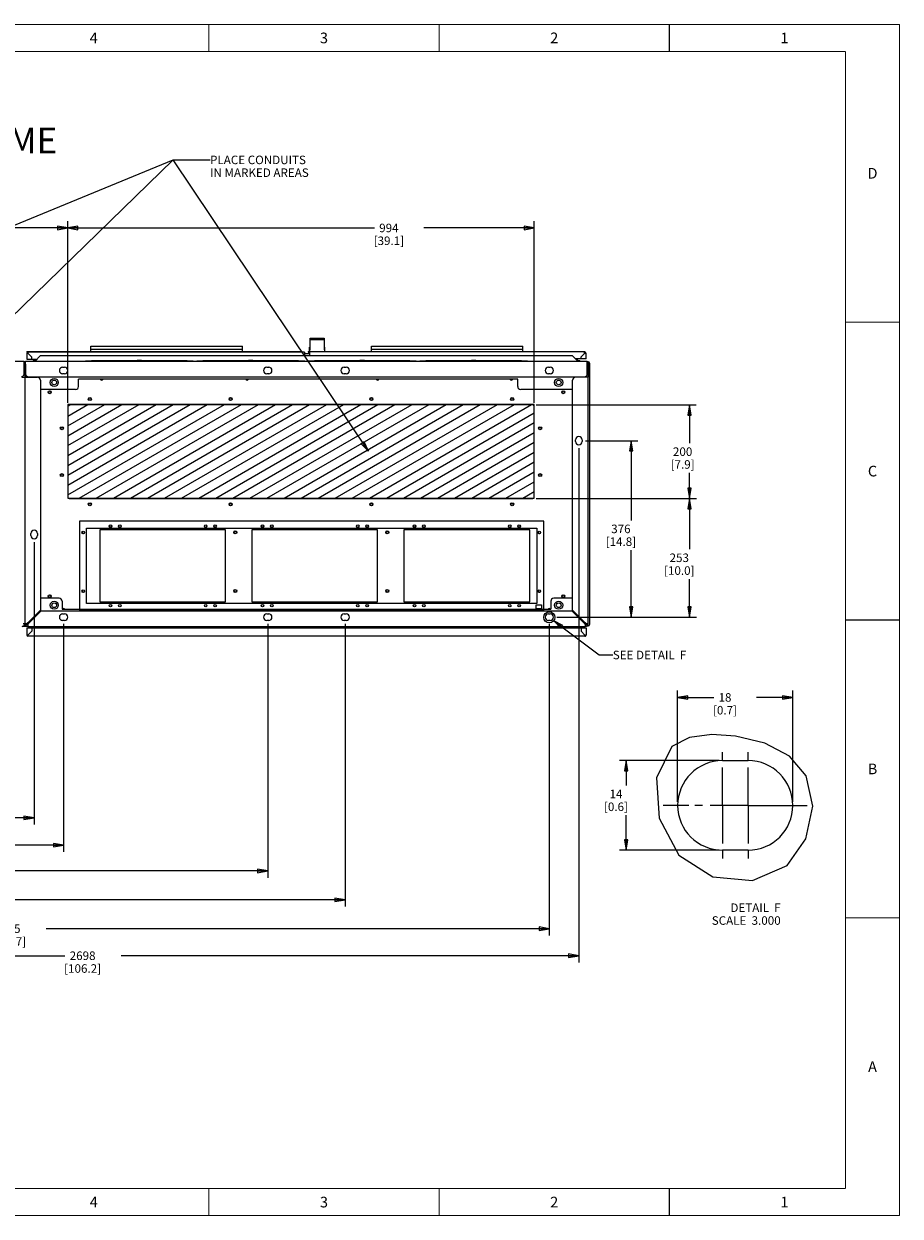
# Paper-space layout '177R0214_1_13' of a CAD drawing. Units: millimetres. Extents: x 0 to 864, y 0 to 559.
# Drawn here: x 453 to 864, y 0 to 559 of the extents above; entities that cross this region are included whole.
import ezdxf

# ---------------------------------------------------------------- set-up
doc = ezdxf.new("R2010")
doc.units = ezdxf.units.MM
doc.header["$LTSCALE"] = 47.498
doc.linetypes.add('CENTER', pattern=[0.6, 0.375, -0.075, 0.075, -0.075])
doc.layers.get('0').update_dxf_attribs({"linetype": 'CONTINUOUS'})
for name, color, linetype in [('0004___ALL_AXES_PRT', 7, 'CONTINUOUS'), ('0008___ALL___COSMETIC_PRT', 7, 'CONTINUOUS'), ('002___PRT_ALL_AXES', 7, 'CONTINUOUS'), ('02___PRT_ALL_AXES', 7, 'CONTINUOUS'), ('AXIS', 7, 'CONTINUOUS'), ('NOTES', 7, 'CONTINUOUS'), ('ROUNDS', 7, 'CONTINUOUS')]:
    doc.layers.add(name, color=color, linetype=linetype)
doc.styles.get("Standard").update_dxf_attribs({"font": 'txt', "width": 0.8})
doc.dimstyles.new('DIMSTYLE_22', dxfattribs={"dimtxt": 4, "dimasz": 4.8, "dimexe": 0.18, "dimexo": 0.0625, "dimgap": 0.09, "dimtad": 0, "dimtih": 1, "dimtoh": 1, "dimdec": 0, "dimlfac": 4.545455, "dimzin": 0, "dimdsep": 46, "dimtxsty": 'STANDARD', "dimblk": 'CLOSED', "dimblk1": 'CLOSED', "dimblk2": 'CLOSED', "dimcen": 0.09, "dimadec": 0, "dimazin": 0, "dimtp": 0.1, "dimtm": 0.1, "dimtfac": 1, "dimtdec": 0, "dimtofl": 0, "dimtmove": 0, "dimatfit": 3, "dimldrblk": 'CLOSED', "dimfxl": 1, "dimtolj": 1, "dimtzin": 0, "dimarcsym": 0})
doc.dimstyles.new('DIMSTYLE_23', dxfattribs={"dimtxt": 4, "dimasz": 4.8, "dimexe": 0.18, "dimexo": 0.0625, "dimgap": 0.09, "dimtad": 0, "dimtih": 1, "dimtoh": 1, "dimdec": 0, "dimlfac": 4.545455, "dimzin": 0, "dimdsep": 46, "dimtxsty": 'STANDARD', "dimblk": 'CLOSED', "dimblk1": 'CLOSED', "dimblk2": 'CLOSED', "dimcen": 0.09, "dimadec": 0, "dimazin": 0, "dimtp": 0.4, "dimtm": 0.4, "dimtfac": 1, "dimtdec": 0, "dimtofl": 0, "dimtmove": 0, "dimatfit": 3, "dimldrblk": 'CLOSED', "dimfxl": 1, "dimtolj": 1, "dimtzin": 0, "dimarcsym": 0})
doc.dimstyles.new('DIMSTYLE_5', dxfattribs={"dimtxt": 4, "dimasz": 4.8, "dimexe": 0.18, "dimexo": 0.0625, "dimgap": 0.09, "dimtad": 0, "dimtih": 1, "dimtoh": 1, "dimdec": 0, "dimlfac": 0.333333, "dimzin": 0, "dimdsep": 46, "dimtxsty": 'STANDARD', "dimblk": 'CLOSED', "dimblk1": 'CLOSED', "dimblk2": 'CLOSED', "dimcen": 0.09, "dimadec": 0, "dimazin": 0, "dimtp": 0.1, "dimtm": 0.1, "dimtfac": 1, "dimtdec": 0, "dimtofl": 0, "dimtmove": 0, "dimatfit": 3, "dimldrblk": 'CLOSED', "dimfxl": 1, "dimtolj": 1, "dimtzin": 0, "dimarcsym": 0})
doc.dimstyles.get("Standard").update_dxf_attribs({"dimtxt": 4, "dimasz": 4.8, "dimexe": 0.18, "dimexo": 0.0625, "dimgap": 0.09, "dimtad": 0, "dimtih": 1, "dimtoh": 1, "dimdec": 1, "dimzin": 0, "dimdsep": 46, "dimtxsty": 'STANDARD', "dimblk": 'CLOSED', "dimblk1": 'CLOSED', "dimblk2": 'CLOSED', "dimcen": 0.09, "dimadec": 0, "dimazin": 0, "dimtol": 1, "dimtp": 0.1, "dimtm": 0.1, "dimtfac": 1, "dimtdec": 1, "dimtofl": 0, "dimtmove": 0, "dimatfit": 3, "dimldrblk": 'CLOSED', "dimfxl": 1, "dimtolj": 1, "dimtzin": 0, "dimarcsym": 0})

# ---------------------------------------------------------------- blocks, each defined once
blk = doc.blocks.new('_CLOSED')
at = {"color": 0, "linetype": 'BYBLOCK'}
for p, q in [((0, 0), (-1, 0.17)), ((-1, 0.17), (-1, -0.17)), ((-1, -0.17), (0, 0)), ((-1, 0), (0, 0))]:
    blk.add_line(p, q, dxfattribs=at)
blk = doc.blocks.new('*D190')
at = {"color": 2, "linetype": 'CONTINUOUS'}
for p, q in [((457.85, 315.94), (457.85, 183.44)), ((119.65, 277.62), (119.65, 183.44)), ((119.65, 186.64), (311.9, 186.64)), ((457.85, 186.64), (335.1, 186.64))]:
    blk.add_line(p, q, dxfattribs=at)
at = {"color": 2, "linetype": 'CONTINUOUS', "xscale": 4.8, "yscale": 4.8, "zscale": 4.8, "rotation": 180}
blk.add_blockref('_CLOSED', (119.65, 186.64), dxfattribs=at)
at = {"color": 2, "linetype": 'CONTINUOUS', "xscale": 4.8, "yscale": 4.8, "zscale": 4.8}
blk.add_blockref('_CLOSED', (457.85, 186.64), dxfattribs=at)
at = {"color": 2, "linetype": 'CONTINUOUS', "insert": (320.3, 188.64), "char_height": 4, "width": 19.2, "attachment_point": 2, "line_spacing_factor": 0.9}
blk.add_mtext('1537\\P[60.5]', dxfattribs=at)
blk = doc.blocks.new('*D191')
at = {"color": 2, "linetype": 'CONTINUOUS'}
for p, q in [((119.65, 277.62), (119.65, 170.58)), ((471.65, 277.62), (471.65, 170.58)), ((119.65, 173.78), (348.19, 173.78)), ((471.65, 173.78), (371.39, 173.78))]:
    blk.add_line(p, q, dxfattribs=at)
at = {"color": 2, "linetype": 'CONTINUOUS', "xscale": 4.8, "yscale": 4.8, "zscale": 4.8, "rotation": 180}
blk.add_blockref('_CLOSED', (119.65, 173.78), dxfattribs=at)
at = {"color": 2, "linetype": 'CONTINUOUS', "xscale": 4.8, "yscale": 4.8, "zscale": 4.8}
blk.add_blockref('_CLOSED', (471.65, 173.78), dxfattribs=at)
at = {"color": 2, "linetype": 'CONTINUOUS', "insert": (356.59, 175.78), "char_height": 4, "width": 19.2, "attachment_point": 2, "line_spacing_factor": 0.9}
blk.add_mtext('1600\\P[63.0]', dxfattribs=at)
blk = doc.blocks.new('*D192')
at = {"color": 2, "linetype": 'CONTINUOUS'}
for p, q in [((119.65, 277.62), (119.65, 158.47)), ((567.37, 277.62), (567.37, 158.47)), ((119.65, 161.67), (375.99, 161.67)), ((567.37, 161.67), (399.19, 161.67))]:
    blk.add_line(p, q, dxfattribs=at)
at = {"color": 2, "linetype": 'CONTINUOUS', "xscale": 4.8, "yscale": 4.8, "zscale": 4.8, "rotation": 180}
blk.add_blockref('_CLOSED', (119.65, 161.67), dxfattribs=at)
at = {"color": 2, "linetype": 'CONTINUOUS', "xscale": 4.8, "yscale": 4.8, "zscale": 4.8}
blk.add_blockref('_CLOSED', (567.37, 161.67), dxfattribs=at)
at = {"color": 2, "linetype": 'CONTINUOUS', "insert": (384.39, 163.67), "char_height": 4, "width": 19.2, "attachment_point": 2, "line_spacing_factor": 0.9}
blk.add_mtext('2035\\P[80.1]', dxfattribs=at)
blk = doc.blocks.new('*D193')
at = {"color": 2, "linetype": 'CONTINUOUS'}
for p, q in [((119.65, 277.62), (119.65, 144.96)), ((603.65, 277.62), (603.65, 144.96)), ((119.65, 148.16), (404.3, 148.16)), ((603.65, 148.16), (427.5, 148.16))]:
    blk.add_line(p, q, dxfattribs=at)
at = {"color": 2, "linetype": 'CONTINUOUS', "xscale": 4.8, "yscale": 4.8, "zscale": 4.8, "rotation": 180}
blk.add_blockref('_CLOSED', (119.65, 148.16), dxfattribs=at)
at = {"color": 2, "linetype": 'CONTINUOUS', "xscale": 4.8, "yscale": 4.8, "zscale": 4.8}
blk.add_blockref('_CLOSED', (603.65, 148.16), dxfattribs=at)
at = {"color": 2, "linetype": 'CONTINUOUS', "insert": (412.7, 150.16), "char_height": 4, "width": 19.2, "attachment_point": 2, "line_spacing_factor": 0.9}
blk.add_mtext('2200\\P[86.6]', dxfattribs=at)
blk = doc.blocks.new('*D194')
at = {"color": 2, "linetype": 'CONTINUOUS'}
for p, q in [((119.65, 277.62), (119.65, 131.39)), ((699.37, 277.62), (699.37, 131.39)), ((119.65, 134.59), (437, 134.59)), ((699.37, 134.59), (463.4, 134.59))]:
    blk.add_line(p, q, dxfattribs=at)
at = {"color": 2, "linetype": 'CONTINUOUS', "xscale": 4.8, "yscale": 4.8, "zscale": 4.8, "rotation": 180}
blk.add_blockref('_CLOSED', (119.65, 134.59), dxfattribs=at)
at = {"color": 2, "linetype": 'CONTINUOUS', "xscale": 4.8, "yscale": 4.8, "zscale": 4.8}
blk.add_blockref('_CLOSED', (699.37, 134.59), dxfattribs=at)
at = {"color": 2, "linetype": 'CONTINUOUS', "insert": (445.4, 136.59), "char_height": 4, "width": 22.4, "attachment_point": 2, "line_spacing_factor": 0.9}
blk.add_mtext('2635\\P[103.7]', dxfattribs=at)
blk = doc.blocks.new('*D195')
at = {"color": 2, "linetype": 'CONTINUOUS'}
for p, q in [((713.18, 359.94), (713.18, 118.72)), ((119.65, 277.62), (119.65, 118.72)), ((119.65, 121.92), (472.16, 121.92)), ((713.18, 121.92), (498.56, 121.92))]:
    blk.add_line(p, q, dxfattribs=at)
at = {"color": 2, "linetype": 'CONTINUOUS', "xscale": 4.8, "yscale": 4.8, "zscale": 4.8, "rotation": 180}
blk.add_blockref('_CLOSED', (119.65, 121.92), dxfattribs=at)
at = {"color": 2, "linetype": 'CONTINUOUS', "xscale": 4.8, "yscale": 4.8, "zscale": 4.8}
blk.add_blockref('_CLOSED', (713.18, 121.92), dxfattribs=at)
at = {"color": 2, "linetype": 'CONTINUOUS', "insert": (480.56, 123.92), "char_height": 4, "width": 22.4, "attachment_point": 2, "line_spacing_factor": 0.9}
blk.add_mtext('2698\\P[106.2]', dxfattribs=at)
blk = doc.blocks.new('*D196')
at = {"color": 2, "linetype": 'CONTINUOUS'}
for p, q in [((716.32, 363.52), (740.93, 363.52)), ((737.73, 363.52), (737.73, 326.14)), ((737.73, 280.76), (737.73, 312.14)), ((702.95, 280.76), (740.93, 280.76))]:
    blk.add_line(p, q, dxfattribs=at)
at = {"color": 2, "linetype": 'CONTINUOUS', "xscale": 4.8, "yscale": 4.8, "zscale": 4.8}
for p, rotation in [((737.73, 363.52), 90), ((737.73, 280.76), 270)]:
    blk.add_blockref('_CLOSED', p, dxfattribs=dict(at, rotation=rotation))
at = {"color": 2, "linetype": 'CONTINUOUS', "insert": (732.93, 324.14), "char_height": 4, "width": 19.2, "attachment_point": 2, "line_spacing_factor": 0.9}
blk.add_mtext('376\\P[14.8]', dxfattribs=at)
blk = doc.blocks.new('*D197')
at = {"color": 2, "linetype": 'CONTINUOUS'}
for p, q in [((693.22, 336.42), (768.3, 336.42)), ((765.1, 336.42), (765.1, 312.59)), ((765.1, 280.76), (765.1, 298.59)), ((702.95, 280.76), (768.3, 280.76))]:
    blk.add_line(p, q, dxfattribs=at)
at = {"color": 2, "linetype": 'CONTINUOUS', "xscale": 4.8, "yscale": 4.8, "zscale": 4.8}
for p, rotation in [((765.1, 336.42), 90), ((765.1, 280.76), 270)]:
    blk.add_blockref('_CLOSED', p, dxfattribs=dict(at, rotation=rotation))
at = {"color": 2, "linetype": 'CONTINUOUS', "insert": (760.3, 310.59), "char_height": 4, "width": 19.2, "attachment_point": 2, "line_spacing_factor": 0.9}
blk.add_mtext('253\\P[10.0]', dxfattribs=at)
blk = doc.blocks.new('*D203')
at = {"color": 2, "linetype": 'CONTINUOUS'}
for p, q in [((119.65, 399.53), (119.65, 466.5)), ((473.58, 382), (473.58, 466.5)), ((119.65, 463.3), (262.39, 463.3)), ((473.58, 463.3), (285.59, 463.3))]:
    blk.add_line(p, q, dxfattribs=at)
at = {"color": 2, "linetype": 'CONTINUOUS', "xscale": 4.8, "yscale": 4.8, "zscale": 4.8, "rotation": 180}
blk.add_blockref('_CLOSED', (119.65, 463.3), dxfattribs=at)
at = {"color": 2, "linetype": 'CONTINUOUS', "xscale": 4.8, "yscale": 4.8, "zscale": 4.8}
blk.add_blockref('_CLOSED', (473.58, 463.3), dxfattribs=at)
at = {"color": 2, "linetype": 'CONTINUOUS', "insert": (270.79, 465.3), "char_height": 4, "width": 19.2, "attachment_point": 2, "line_spacing_factor": 0.9}
blk.add_mtext('1609\\P[63.3]', dxfattribs=at)
blk = doc.blocks.new('*D206')
at = {"color": 2, "linetype": 'CONTINUOUS'}
for p, q in [((759.54, 194.03), (759.54, 246.28)), ((813.54, 194.03), (813.54, 246.28)), ((759.54, 243.08), (776.54, 243.08)), ((813.54, 243.08), (796.54, 243.08))]:
    blk.add_line(p, q, dxfattribs=at)
at = {"color": 2, "linetype": 'CONTINUOUS', "xscale": 4.8, "yscale": 4.8, "zscale": 4.8, "rotation": 180}
blk.add_blockref('_CLOSED', (759.54, 243.08), dxfattribs=at)
at = {"color": 2, "linetype": 'CONTINUOUS', "xscale": 4.8, "yscale": 4.8, "zscale": 4.8}
blk.add_blockref('_CLOSED', (813.54, 243.08), dxfattribs=at)
at = {"color": 2, "linetype": 'CONTINUOUS', "insert": (781.74, 245.08), "char_height": 4, "width": 16, "attachment_point": 2, "line_spacing_factor": 0.9}
blk.add_mtext('18\\P[0.7]', dxfattribs=at)
blk = doc.blocks.new('*D207')
at = {"color": 2, "linetype": 'CONTINUOUS'}
for p, q in [((778.94, 213.43), (732.22, 213.43)), ((735.42, 213.43), (735.42, 201.79)), ((735.42, 171.43), (735.42, 187.79)), ((778.94, 171.43), (732.22, 171.43))]:
    blk.add_line(p, q, dxfattribs=at)
at = {"color": 2, "linetype": 'CONTINUOUS', "xscale": 4.8, "yscale": 4.8, "zscale": 4.8}
for p, rotation in [((735.42, 213.43), 90), ((735.42, 171.43), 270)]:
    blk.add_blockref('_CLOSED', p, dxfattribs=dict(at, rotation=rotation))
at = {"color": 2, "linetype": 'CONTINUOUS', "insert": (730.62, 199.79), "char_height": 4, "width": 16, "attachment_point": 2, "line_spacing_factor": 0.9}
blk.add_mtext('14\\P[0.6]', dxfattribs=at)
blk = doc.blocks.new('*D212')
at = {"color": 2, "linetype": 'CONTINUOUS'}
for p, q in [((473.58, 381.2), (473.58, 466.5)), ((692.32, 381.2), (692.32, 466.5)), ((473.58, 463.3), (617.35, 463.3)), ((692.32, 463.3), (640.55, 463.3))]:
    blk.add_line(p, q, dxfattribs=at)
at = {"color": 2, "linetype": 'CONTINUOUS', "xscale": 4.8, "yscale": 4.8, "zscale": 4.8, "rotation": 180}
blk.add_blockref('_CLOSED', (473.58, 463.3), dxfattribs=at)
at = {"color": 2, "linetype": 'CONTINUOUS', "xscale": 4.8, "yscale": 4.8, "zscale": 4.8}
blk.add_blockref('_CLOSED', (692.32, 463.3), dxfattribs=at)
at = {"color": 2, "linetype": 'CONTINUOUS', "insert": (624.15, 465.3), "char_height": 4, "width": 19.2, "attachment_point": 2, "line_spacing_factor": 0.9}
blk.add_mtext('994\\P[39.1]', dxfattribs=at)
blk = doc.blocks.new('*D214')
at = {"color": 2, "linetype": 'CONTINUOUS'}
for p, q in [((693.22, 380.31), (768.27, 380.31)), ((765.07, 380.31), (765.07, 362.36)), ((765.07, 336.42), (765.07, 348.36)), ((693.22, 336.42), (768.27, 336.42))]:
    blk.add_line(p, q, dxfattribs=at)
at = {"color": 2, "linetype": 'CONTINUOUS', "xscale": 4.8, "yscale": 4.8, "zscale": 4.8}
for p, rotation in [((765.07, 380.31), 90), ((765.07, 336.42), 270)]:
    blk.add_blockref('_CLOSED', p, dxfattribs=dict(at, rotation=rotation))
at = {"color": 2, "linetype": 'CONTINUOUS', "insert": (761.87, 360.36), "char_height": 4, "width": 16, "attachment_point": 2, "line_spacing_factor": 0.9}
blk.add_mtext('200\\P[7.9]', dxfattribs=at)

psp = doc.layouts.new('177R0214_1_13')

# ---------------------------------------------------------------- hatches: boundary and pattern name
at = {"linetype": 'CONTINUOUS'}
h = psp.add_hatch(dxfattribs=at)
h.set_pattern_fill('XSEC0006', color=2, scale=4, angle=30, style=0, pattern_type=0)
h.set_pattern_definition([(30, (0, 0), (-2, 3.464102), [])])
h.paths.add_polyline_path([(124.28, 336.32), (254.74, 336.32), (254.74, 380.21), (124.28, 380.21)])
h.paths.add_polyline_path([(300.28, 336.59), (430.74, 336.59), (430.74, 380.48), (300.28, 380.48)])
h.paths.add_polyline_path([(473.58, 336.59), (692.32, 336.59), (692.32, 380.48), (473.58, 380.48)])

# ---------------------------------------------------------------- linework, layer by layer
at = {"color": 7, "linetype": 'CONTINUOUS'}
for p, q in [((587.29, 411.65), (593.77, 411.65)), ((454.36, 405.29), (454.36, 405.07)), ((454.36, 405.29), (583.5, 405.29)), ((454.36, 405.07), (455.02, 405.07)), ((454.58, 404.73), (454.68, 404.66)), ((454.68, 404.66), (454.87, 404.52)), ((583.5, 405.29), (583.5, 405.07)), ((586.35, 405.37), (587.01, 405.37)), ((586.35, 405.37), (586.35, 405.15)), ((586.35, 405.15), (587.01, 405.15)), ((587.01, 407.46), (587.05, 407.46)), ((587.01, 405.15), (587.01, 407.46)), ((594.01, 407.46), (594.05, 407.46)), ((594.05, 405.15), (594.05, 407.46)), ((594.05, 405.37), (715.49, 405.37)), ((715.49, 405.37), (715.49, 405.15)), ((716.24, 404.92), (716.03, 404.64)), ((453.18, 400.72), (453.84, 400.72)), ((453.18, 400.39), (453.84, 400.39)), ((458.46, 401.52), (457.67, 400.72)), ((458.69, 401.29), (458.46, 401.52)), ((458.52, 401.77), (458.52, 401.65)), ((529.52, 401.05), (484.75, 401.05)), ((484.75, 400.72), (484.75, 401.05)), ((529.52, 400.72), (529.52, 401.05)), ((581.77, 401.05), (537, 401.05)), ((537, 400.72), (537, 401.05)), ((581.77, 400.72), (581.77, 401.05)), ((634.02, 401.05), (589.25, 401.05)), ((589.25, 400.72), (589.25, 401.05)), ((634.02, 400.72), (634.02, 401.05)), ((686.27, 401.05), (641.5, 401.05)), ((641.5, 400.72), (641.5, 401.05)), ((686.27, 400.72), (686.27, 401.05)), ((712.25, 401.37), (712.48, 401.6)), ((712.43, 401.85), (712.43, 401.73)), ((713.35, 400.72), (712.48, 401.6)), ((717.51, 400.39), (717.18, 400.39)), ((684.55, 392.44), (478.66, 392.44)), ((473.58, 380.48), (473.58, 336.59)), ((692.32, 380.48), (473.58, 380.48)), ((692.32, 336.59), (692.32, 380.48)), ((473.58, 379.6), (473.58, 337.12)), ((691.62, 380.31), (474.28, 380.31)), ((692.32, 337.12), (692.32, 379.6)), ((473.58, 336.59), (692.32, 336.59)), ((474.28, 336.42), (691.62, 336.42)), ((547.62, 321.77), (488.68, 321.77)), ((488.68, 321.77), (488.68, 287.97)), ((547.62, 287.97), (547.62, 321.77)), ((618.89, 321.77), (559.95, 321.77)), ((559.95, 321.77), (559.95, 287.97)), ((618.89, 287.97), (618.89, 321.77)), ((690.17, 321.77), (631.22, 321.77)), ((631.22, 321.77), (631.22, 287.97)), ((690.17, 287.97), (690.17, 321.77)), ((488.68, 287.97), (547.62, 287.97)), ((559.95, 287.97), (618.89, 287.97)), ((631.22, 287.97), (690.17, 287.97)), ((470.97, 284.46), (700.05, 284.46)), ((454.83, 276.42), (452.19, 276.42)), ((454.37, 277.74), (454.6, 277.74)), ((454.83, 277.74), (454.83, 278.06)), ((454.83, 277.28), (454.83, 277.73)), ((716.19, 277.74), (716.19, 278.06)), ((716.19, 277.28), (716.19, 277.73)), ((716.65, 277.74), (716.42, 277.74)), ((454.68, 271.93), (454.78, 272.07)), ((454.78, 272.07), (454.84, 272.14)), ((716.34, 271.93), (716.19, 272.14)), ((765.14, 224.36), (756.81, 220.02)), ((775.49, 225.72), (765.14, 224.36)), ((786.71, 224.87), (775.49, 225.72)), ((800.34, 221.57), (786.71, 224.87)), ((756.81, 220.02), (749.56, 205.44)), ((811.92, 215.55), (800.34, 221.57)), ((819.84, 206.29), (811.92, 215.55)), ((749.56, 205.44), (750.82, 186.39)), ((822.86, 192.03), (819.84, 206.29)), ((819.71, 176.76), (822.86, 192.03)), ((750.82, 186.39), (760.04, 169.11)), ((810.95, 164.27), (819.71, 176.76)), ((760.04, 169.11), (776.04, 158.88)), ((794.64, 157.13), (810.95, 164.27)), ((776.04, 158.88), (794.64, 157.13))]:
    psp.add_line(p, q, dxfattribs=at)
at = {"color": 3, "linetype": 'CONTINUOUS'}
for p, q in [((454.36, 404.41), (454.36, 401.77)), ((455.02, 404.41), (454.48, 404.41)), ((584.6, 405.07), (455.02, 405.07)), ((455.02, 404.41), (456.71, 402.72)), ((456.71, 401.77), (456.71, 402.72)), ((460.87, 403.46), (458.13, 400.72)), ((460.86, 403.46), (710.16, 403.46)), ((584.6, 405.07), (584.6, 403.46)), ((587.01, 404.24), (584.6, 404.24)), ((584.71, 404.56), (584.78, 404.24)), ((715.93, 405.15), (587.01, 405.15)), ((587.01, 405.15), (587.01, 403.46)), ((710.15, 403.46), (712.89, 400.72)), ((715.93, 404.49), (714.24, 402.8)), ((714.24, 401.85), (714.24, 402.8)), ((715.93, 404.49), (715.93, 405.03)), ((716.59, 401.85), (716.59, 404.49)), ((453.18, 400.72), (277.84, 400.72)), ((453.18, 399.36), (453.18, 400.72)), ((453.51, 400.39), (453.51, 400.06)), ((453.84, 399.36), (453.84, 400.72)), ((717.18, 400.72), (453.84, 400.72)), ((454.36, 401.77), (459.18, 401.77)), ((457.94, 401), (457.64, 401)), ((471.21, 397.93), (472.09, 397.93)), ((566.93, 397.93), (567.81, 397.93)), ((603.21, 397.93), (604.09, 397.93)), ((698.93, 397.93), (699.81, 397.93)), ((716.59, 401.85), (711.77, 401.85)), ((713.39, 401), (713.08, 401)), ((717.18, 399.36), (717.18, 400.72)), ((717.62, 400.45), (717.18, 400.45)), ((717.51, 400.39), (717.51, 400.06)), ((717.51, 399.79), (717.62, 399.9)), ((718.17, 399.9), (718.17, 277.25)), ((452.19, 393.24), (454.83, 393.24)), ((453.51, 393.24), (453.51, 277.74)), ((472.09, 394.85), (471.21, 394.85)), ((567.81, 394.85), (566.93, 394.85)), ((604.09, 394.85), (603.21, 394.85)), ((699.81, 394.85), (698.93, 394.85)), ((717.51, 393.24), (716.19, 393.24)), ((717.51, 277.74), (717.51, 393.24)), ((696.87, 325.74), (479.1, 325.74)), ((479.1, 325.74), (479.1, 283.85)), ((696.87, 283.85), (696.87, 325.74)), ((482.4, 322.44), (693.57, 322.44)), ((482.4, 287.15), (482.4, 322.44)), ((693.57, 322.44), (693.57, 287.15)), ((693.57, 287.15), (482.4, 287.15)), ((460.77, 284), (454.83, 278.06)), ((455.14, 277.74), (461.08, 283.68)), ((461.08, 283.68), (709.94, 283.68)), ((479.1, 283.85), (696.87, 283.85)), ((709.94, 283.68), (715.88, 277.74)), ((716.19, 278.06), (710.25, 284)), ((452.65, 277.74), (454.37, 277.74)), ((454.39, 275.7), (716.63, 275.7)), ((454.39, 275.7), (454.39, 272.29)), ((454.83, 277.28), (454.83, 276.42)), ((454.83, 276.42), (716.19, 276.42)), ((454.94, 272.29), (456.75, 274.09)), ((456.75, 275.7), (456.75, 274.09)), ((458.33, 276.15), (457.64, 276.15)), ((458.73, 275.75), (458.06, 276.42)), ((458.86, 275.7), (458.13, 276.42)), ((712.17, 275.7), (712.89, 276.42)), ((712.37, 275.83), (712.97, 276.42)), ((713.39, 276.15), (712.69, 276.15)), ((714.28, 275.7), (714.28, 274.09)), ((714.28, 274.09), (716.08, 272.29)), ((716.19, 277.28), (716.19, 276.42)), ((716.63, 275.7), (716.63, 272.29)), ((716.65, 277.74), (717.51, 277.74)), ((716.96, 276.7), (717.62, 276.7)), ((717.62, 277.25), (717.45, 277.42)), ((454.94, 272.29), (454.94, 271.84)), ((716.08, 271.74), (454.94, 271.74)), ((716.08, 272.29), (716.08, 271.84))]:
    psp.add_line(p, q, dxfattribs=at)
at = {"color": 7, "linetype": 'CONTINUOUS', "const_width": 0.5}
for points in [[(0, 558.8), (863.6, 558.8)], [(539.75, 558.8), (539.75, 546.1)], [(647.7, 558.8), (647.7, 546.1)], [(755.65, 558.8), (755.65, 546.1)], [(863.6, 0), (863.6, 558.8)], [(838.2, 546.1), (25.4, 546.1)], [(838.2, 12.7), (838.2, 546.1)], [(863.6, 419.1), (838.2, 419.1)], [(863.6, 279.4), (838.2, 279.4)], [(863.6, 139.7), (838.2, 139.7)], [(25.4, 12.7), (838.2, 12.7)], [(539.75, 0), (539.75, 12.7)], [(647.7, 0), (647.7, 12.7)], [(755.65, 0), (755.65, 12.7)], [(0, 0), (863.6, 0)]]:
    psp.add_lwpolyline(points, dxfattribs=at)
at = {"color": 7, "linetype": 'CONTINUOUS'}
for centre, radius in [((467.26, 390.82), 1.1), ((703.76, 390.82), 1.1), ((467.26, 286.32), 1.1), ((493.63, 286.14), 0.55), ((542.66, 286.14), 0.55), ((564.9, 286.14), 0.55), ((613.94, 286.14), 0.55), ((636.18, 286.14), 0.55), ((685.21, 286.14), 0.55), ((703.76, 286.32), 1.1)]:
    psp.add_circle(centre, radius, dxfattribs=at)
at = {"color": 2, "linetype": 'CONTINUOUS'}
psp.add_circle((699.34, 280.65), 2.6, dxfattribs=at)
at = {"color": 7, "linetype": 'CONTINUOUS'}
for centre, radius, start, end in [((661.59, 405.15), 74.58, 174.9993, 180), ((519.47, 405.15), 74.58, 0, 5.0007), ((587.01, 404.49), 0.22, 90, 180), ((715.93, 404.6), 0.11, 269.9998, 18.0002), ((458.33, 401.65), 0.188, 315, 360), ((712.61, 401.73), 0.188, 180, 225), ((474.28, 379.6), 0.704, 90, 180), ((691.62, 379.6), 0.704, 0, 90), ((474.28, 337.12), 0.704, 180, 270), ((691.62, 337.12), 0.704, 270, 360), ((493.63, 323.54), 0.55, 132.8555, 360), ((498.03, 323.54), 0.605, 180, 351.6108), ((538.26, 323.54), 0.605, 184.5199, 355.4801), ((542.66, 323.54), 0.55, 154.5774, 25.4226), ((564.9, 323.54), 0.55, 132.8555, 360), ((569.3, 323.54), 0.605, 180, 351.6108), ((609.54, 323.54), 0.605, 184.5199, 355.4801), ((613.94, 323.54), 0.55, 154.5774, 25.4226), ((636.18, 323.54), 0.55, 132.8555, 360), ((640.58, 323.54), 0.605, 180, 351.6108), ((680.81, 323.54), 0.605, 184.5199, 355.4801), ((685.21, 323.54), 0.55, 154.5774, 25.4226), ((454.83, 277.74), 0.66, 184.8005, 270), ((460.59, 273.48), 7.35, 143.5691, 144.567), ((464.81, 270.37), 12.59, 142.9824, 143.5711), ((450.57, 283.51), 7.35, 305.433, 306.4309), ((447.46, 287.72), 12.59, 306.4289, 307.0176), ((723.57, 287.72), 12.59, 232.9824, 233.5711), ((720.45, 283.51), 7.35, 233.5691, 234.567), ((716.19, 277.74), 0.66, 270, 355.1995), ((706.22, 270.37), 12.59, 36.4289, 37.0176), ((710.43, 273.48), 7.35, 35.433, 36.4309)]:
    psp.add_arc(centre, radius, start, end, dxfattribs=at)
at = {"color": 3, "linetype": 'CONTINUOUS'}
for centre, radius, start, end in [((455.02, 404.41), 0.66, 90, 180), ((584.07, 404.41), 0.66, 12.5, 36.3526), ((587.01, 404.49), 0.66, 90, 180), ((715.93, 404.49), 0.66, 0, 90), ((715.93, 404.82), 0.33, 270.0051, 17.9946), ((457.64, 400.45), 0.55, 90, 149.3995), ((471.21, 396.39), 1.54, 90, 270), ((472.09, 396.39), 1.54, 270, 90), ((566.93, 396.39), 1.54, 90, 270), ((567.81, 396.39), 1.54, 270, 90), ((603.21, 396.39), 1.54, 90, 270), ((604.09, 396.39), 1.54, 270, 90), ((698.93, 396.39), 1.54, 90, 270), ((699.81, 396.39), 1.54, 270, 90), ((713.39, 400.45), 0.55, 30.6005, 90), ((714.72, 403.17), 1.33, 263.5688, 268.3939), ((717.62, 399.9), 0.55, 0, 90), ((452.19, 277.74), 1.32, 270, 360), ((454.83, 277.74), 1.32, 180, 270), ((460.02, 269.7), 9.83, 124.4313, 125.1158), ((461.55, 267.49), 12.52, 124.1447, 124.4431), ((465.06, 262.29), 18.79, 123.5473, 124.1154), ((486.22, 230.38), 57.08, 123.3603, 123.5491), ((446.79, 282.94), 9.83, 324.8842, 325.5687), ((444.57, 284.46), 12.52, 325.5569, 325.8553), ((439.38, 287.97), 18.79, 325.8846, 326.4527), ((407.47, 309.13), 57.08, 326.4509, 326.6397), ((457.64, 276.7), 0.55, 210.6005, 270), ((458.5, 275.52), 0.33, 33.6247, 45), ((712.6, 275.59), 0.33, 135, 161.5441), ((713.39, 276.7), 0.55, 270, 329.3995), ((763.55, 309.13), 57.08, 213.3603, 213.5491), ((731.64, 287.97), 18.79, 213.5473, 214.1154), ((726.45, 284.46), 12.52, 214.1447, 214.4431), ((724.23, 282.94), 9.83, 214.4313, 215.1158), ((684.8, 230.38), 57.08, 56.4509, 56.6397), ((716.19, 277.74), 1.32, 270, 360), ((705.97, 262.29), 18.79, 55.8846, 56.4527), ((709.47, 267.49), 12.52, 55.5569, 55.8553), ((711, 269.7), 9.83, 54.8842, 55.5687), ((717.62, 277.25), 0.55, 270, 360), ((454.94, 272.29), 0.55, 180, 270), ((454.94, 272.02), 0.268, 136.4254, 144.6832), ((716.08, 272.29), 0.55, 270, 360), ((716.08, 272.02), 0.266, 81.5313, 89.9411), ((716.08, 272.01), 0.281, 65.1321, 81.5534)]:
    psp.add_arc(centre, radius, start, end, dxfattribs=at)
at = {"color": 7, "linetype": 'CONTINUOUS'}
psp.add_ellipse((590.53, 411.49), major_axis=(8.8, 0), ratio=0.060602, start_param=-1.954025, end_param=-1.187567, dxfattribs=at)
psp.add_ellipse((590.53, 411.33), major_axis=(1.88, 0), ratio=0.05472, dxfattribs=at)
at = {"color": 3, "linetype": 'CONTINUOUS'}
for points in [[(454.48, 404.41), (454.48, 404.52), (454.52, 404.64), (454.58, 404.73)], [(455.02, 404.41), (455.02, 404.48), (454.99, 404.54), (454.96, 404.6)], [(715.93, 405.03), (716.04, 405.03), (716.15, 404.99), (716.24, 404.92)], [(454.67, 272.07), (454.66, 272.02), (454.67, 271.97), (454.68, 271.93)], [(454.72, 272.17), (454.69, 272.14), (454.68, 272.1), (454.67, 272.07)], [(454.94, 272.29), (454.87, 272.29), (454.79, 272.26), (454.74, 272.2)], [(454.94, 271.84), (454.88, 271.84), (454.81, 271.85), (454.76, 271.88)], [(716.08, 271.84), (716.14, 271.84), (716.21, 271.85), (716.26, 271.88)], [(716.28, 272.2), (716.26, 272.23), (716.23, 272.25), (716.2, 272.26)], [(716.34, 271.93), (716.37, 272.02), (716.35, 272.13), (716.28, 272.2)]]:
    psp.add_open_spline(points, degree=3, dxfattribs=at)
for points, knots in [([(454.96, 404.6), (454.92, 404.66), (454.8, 404.75), (454.65, 404.75), (454.58, 404.73)], [0, 0, 0, 0, 0.526757, 1, 1, 1, 1]), ([(454.76, 271.88), (454.75, 271.89), (454.73, 271.91), (454.72, 271.93), (454.71, 271.94)], [0, 0, 0, 0, 0.476448, 1, 1, 1, 1]), ([(716.26, 271.88), (716.27, 271.89), (716.29, 271.91), (716.3, 271.93), (716.31, 271.94)], [0, 0, 0, 0, 0.476448, 1, 1, 1, 1])]:
    psp.add_open_spline(points, degree=3, knots=knots, dxfattribs=at)
at = {"color": 7, "linetype": 'CONTINUOUS'}
for points in [[(454.84, 404.41), (454.84, 404.44), (454.84, 404.47), (454.85, 404.49)], [(715.93, 404.67), (715.97, 404.67), (716, 404.66), (716.03, 404.64)], [(454.94, 272.29), (454.89, 272.29), (454.82, 272.24), (454.83, 272.2)]]:
    psp.add_open_spline(points, degree=3, dxfattribs=at)
for points, knots in [([(454.85, 404.49), (454.86, 404.49), (454.86, 404.5), (454.87, 404.5), (454.88, 404.51)], [0, 0, 0, 0, 0.476447, 1, 1, 1, 1]), ([(454.92, 404.52), (454.91, 404.52), (454.89, 404.52), (454.88, 404.52), (454.87, 404.52)], [0, 0, 0, 0, 0.509929, 1, 1, 1, 1]), ([(455.02, 404.41), (455, 404.41), (454.95, 404.42), (454.91, 404.48), (454.91, 404.51)], [0, 0, 0, 0, 0.274515, 1, 1, 1, 1]), ([(455.02, 404.41), (455.02, 404.43), (455.01, 404.48), (454.95, 404.52), (454.92, 404.52)], [0, 0, 0, 0, 0.274515, 1, 1, 1, 1]), ([(454.83, 272.2), (454.83, 272.19), (454.84, 272.18), (454.85, 272.18), (454.86, 272.17)], [0, 0, 0, 0, 0.434245, 1, 1, 1, 1]), ([(454.87, 272.13), (454.86, 272.13), (454.85, 272.13), (454.84, 272.14), (454.84, 272.14)], [0, 0, 0, 0, 0.502706, 1, 1, 1, 1]), ([(454.94, 272.11), (454.93, 272.11), (454.9, 272.11), (454.88, 272.12), (454.87, 272.13)], [0, 0, 0, 0, 0.497171, 1, 1, 1, 1]), ([(716.08, 272.11), (716.09, 272.11), (716.12, 272.11), (716.14, 272.12), (716.15, 272.13)], [0, 0, 0, 0, 0.497171, 1, 1, 1, 1]), ([(716.19, 272.14), (716.19, 272.17), (716.22, 272.21), (716.17, 272.25), (716.15, 272.24)], [0, 0, 0, 0, 0.567848, 1, 1, 1, 1]), ([(716.15, 272.13), (716.16, 272.13), (716.17, 272.13), (716.18, 272.14), (716.19, 272.14)], [0, 0, 0, 0, 0.502706, 1, 1, 1, 1])]:
    psp.add_open_spline(points, degree=3, knots=knots, dxfattribs=at)
at = {"layer": '0004___ALL_AXES_PRT', "color": 3, "linetype": 'CONTINUOUS'}
for p, q in [((711.64, 363.08), (711.64, 363.96)), ((714.72, 363.96), (714.72, 363.08)), ((456.31, 319.08), (456.31, 319.96)), ((459.39, 319.96), (459.39, 319.08)), ((471.21, 282.3), (472.09, 282.3)), ((566.93, 282.3), (567.81, 282.3)), ((603.21, 282.3), (604.09, 282.3)), ((698.93, 282.3), (699.81, 282.3)), ((472.09, 279.22), (471.21, 279.22)), ((567.81, 279.22), (566.93, 279.22)), ((604.09, 279.22), (603.21, 279.22)), ((699.81, 279.22), (698.93, 279.22)), ((780.54, 213.43), (792.54, 213.43)), ((792.54, 171.43), (780.54, 171.43))]:
    psp.add_line(p, q, dxfattribs=at)
at = {"layer": '0004___ALL_AXES_PRT', "color": 7, "linetype": 'CENTER'}
for p, q in [((780.54, 192.43), (780.54, 220.15)), ((792.54, 192.43), (792.54, 220.15)), ((764.82, 192.43), (752.82, 192.43)), ((792.54, 192.43), (764.82, 192.43)), ((780.54, 192.43), (780.54, 164.7)), ((792.54, 192.43), (808.26, 192.43)), ((792.54, 192.43), (792.54, 164.7)), ((808.26, 192.43), (820.26, 192.43))]:
    psp.add_line(p, q, dxfattribs=at)
at = {"layer": '0004___ALL_AXES_PRT', "color": 7, "linetype": 'CONTINUOUS'}
for centre, radius in [((465.13, 386.25), 0.579), ((705.9, 386.25), 0.579), ((483.95, 383.06), 0.55), ((549.95, 383.06), 0.55), ((615.95, 383.06), 0.55), ((681.95, 383.06), 0.55), ((470.83, 369.36), 0.55), ((695.07, 369.36), 0.55), ((470.83, 347.36), 0.55), ((695.07, 347.36), 0.55), ((483.95, 333.67), 0.55), ((549.95, 333.67), 0.55), ((615.95, 333.67), 0.55), ((681.95, 333.67), 0.55), ((552.13, 320.52), 0.55), ((623.4, 320.52), 0.55), ((465.13, 290.55), 0.579), ((552.13, 293.02), 0.55), ((623.4, 293.02), 0.55), ((705.9, 290.55), 0.579)]:
    psp.add_circle(centre, radius, dxfattribs=at)
at = {"layer": '0004___ALL_AXES_PRT', "color": 3, "linetype": 'CONTINUOUS'}
for centre in [(480.86, 320.43), (493.61, 323.45), (498.01, 323.45), (538.26, 323.45), (542.66, 323.45), (564.89, 323.45), (569.29, 323.45), (609.54, 323.45), (613.94, 323.45), (636.16, 323.45), (640.56, 323.45), (680.81, 323.45), (685.21, 323.45), (694.67, 320.43), (480.86, 292.93), (694.67, 292.93), (493.61, 286.14), (498.01, 286.14), (538.26, 286.14), (542.66, 286.14), (564.89, 286.14), (569.29, 286.14), (609.54, 286.14), (613.94, 286.14), (636.16, 286.14), (640.56, 286.14), (680.81, 286.14), (685.21, 286.14)]:
    psp.add_circle(centre, 0.605, dxfattribs=at)
at = {"layer": '0004___ALL_AXES_PRT', "color": 7, "linetype": 'CONTINUOUS'}
for centre, radius, start, end in [((489.48, 392.69), 0.55, 207.8655, 332.1345), ((557.68, 392.69), 0.55, 207.8655, 332.1345), ((618.84, 392.69), 0.55, 207.8655, 332.1345), ((681.54, 392.69), 0.55, 207.8655, 332.1345), ((480.85, 320.52), 0.55, 154.9327, 360), ((694.67, 320.52), 0.55, 154.5301, 360), ((480.85, 293.02), 0.55, 155.1543, 360), ((694.67, 293.02), 0.55, 154.7516, 360), ((471.66, 284.01), 0.579, 50.942, 129.058), ((699.36, 284.01), 0.579, 50.942, 129.058)]:
    psp.add_arc(centre, radius, start, end, dxfattribs=at)
at = {"layer": '0004___ALL_AXES_PRT', "color": 3, "linetype": 'CONTINUOUS'}
for centre, radius, start, end in [((713.18, 363.96), 1.54, 0, 180), ((713.18, 363.08), 1.54, 180, 360), ((457.85, 319.96), 1.54, 0, 180), ((457.85, 319.08), 1.54, 180, 360), ((471.21, 280.76), 1.54, 90, 270), ((472.09, 280.76), 1.54, 270, 90), ((566.93, 280.76), 1.54, 90, 270), ((567.81, 280.76), 1.54, 270, 90), ((603.21, 280.76), 1.54, 90, 270), ((604.09, 280.76), 1.54, 270, 90), ((698.93, 280.76), 1.54, 90, 270), ((699.81, 280.76), 1.54, 270, 90), ((780.54, 192.43), 21, 90, 270), ((792.54, 192.43), 21, 270, 90)]:
    psp.add_arc(centre, radius, start, end, dxfattribs=at)
at = {"layer": '0008___ALL___COSMETIC_PRT', "color": 7, "linetype": 'CONTINUOUS'}
for p, q in [((693.26, 286.48), (695.68, 286.48)), ((693.26, 284.64), (693.26, 286.48)), ((695.68, 286.48), (695.68, 284.64)), ((695.68, 284.64), (693.26, 284.64))]:
    psp.add_line(p, q, dxfattribs=at)
at = {"layer": '002___PRT_ALL_AXES', "color": 7, "linetype": 'CONTINUOUS'}
for p, q in [((506.11, 401.26), (508.16, 401.26)), ((506.11, 401.26), (506.11, 401.14)), ((506.11, 401.14), (508.16, 401.14)), ((506.11, 401.14), (506.2, 401.05)), ((508.16, 401.14), (508.07, 401.05)), ((508.16, 401.26), (508.16, 401.14)), ((558.36, 401.26), (560.41, 401.26)), ((558.36, 401.26), (558.36, 401.14)), ((558.36, 401.14), (560.41, 401.14)), ((558.36, 401.14), (558.45, 401.05)), ((560.41, 401.14), (560.32, 401.05)), ((560.41, 401.26), (560.41, 401.14)), ((610.61, 401.26), (612.66, 401.26)), ((610.61, 401.26), (610.61, 401.14)), ((610.61, 401.14), (612.66, 401.14)), ((610.61, 401.14), (610.7, 401.05)), ((612.66, 401.14), (612.57, 401.05)), ((612.66, 401.26), (612.66, 401.14)), ((662.86, 401.26), (664.91, 401.26)), ((662.86, 401.26), (662.86, 401.14)), ((662.86, 401.14), (664.91, 401.14)), ((662.86, 401.14), (662.95, 401.05)), ((664.91, 401.14), (664.82, 401.05)), ((664.91, 401.26), (664.91, 401.14))]:
    psp.add_line(p, q, dxfattribs=at)
for centre, radius in [((467.26, 390.82), 1.91), ((703.76, 390.82), 1.91), ((465.13, 386.25), 0.715), ((705.9, 386.25), 0.715), ((483.95, 383.06), 0.715), ((549.95, 383.06), 0.715), ((615.95, 383.06), 0.715), ((681.95, 383.06), 0.715), ((470.83, 369.36), 0.715), ((695.07, 369.36), 0.715), ((470.83, 347.36), 0.715), ((695.07, 347.36), 0.715), ((483.95, 333.67), 0.715), ((549.95, 333.67), 0.715), ((615.95, 333.67), 0.715), ((681.95, 333.67), 0.715), ((552.13, 320.52), 0.715), ((623.4, 320.52), 0.715), ((465.13, 290.55), 0.715), ((552.13, 293.02), 0.715), ((623.4, 293.02), 0.715), ((705.9, 290.55), 0.715), ((467.26, 286.32), 1.91), ((703.76, 286.32), 1.91)]:
    psp.add_circle(centre, radius, dxfattribs=at)
for centre, start, end in [((489.48, 392.69), 200.5763, 339.4237), ((557.68, 392.69), 200.5763, 339.4237), ((618.84, 392.69), 200.5763, 339.4237), ((681.54, 392.69), 200.5763, 339.4237), ((471.66, 284.01), 38.9424, 141.0576), ((699.36, 284.01), 38.9424, 141.0576)]:
    psp.add_arc(centre, 0.715, start, end, dxfattribs=at)
at = {"layer": '02___PRT_ALL_AXES', "color": 7, "linetype": 'CONTINUOUS'}
for p, q in [((587.17, 410.01), (587.17, 411.56)), ((593.88, 411.56), (593.88, 410.01))]:
    psp.add_line(p, q, dxfattribs=at)
for centre, radius, start, end in [((588.29, 410.4), 1.28, 149.9926, 150.536), ((588.3, 410.39), 1.29, 144.5594, 149.987), ((587.51, 410.66), 0.964, 103.1659, 104.2661), ((593.55, 410.66), 0.964, 75.7342, 76.8341), ((592.76, 410.39), 1.29, 30.013, 35.4407), ((592.77, 410.4), 1.28, 29.464, 30.0074)]:
    psp.add_arc(centre, radius, start, end, dxfattribs=at)
for points, knots in [([(587.17, 411.56), (587.18, 411.56), (587.21, 411.57), (587.24, 411.58), (587.27, 411.59)], [0, 0, 0, 0, 0.228125, 1, 1, 1, 1]), ([(593.79, 411.59), (593.8, 411.59), (593.83, 411.58), (593.86, 411.57), (593.88, 411.56)], [0, 0, 0, 0, 0.273383, 1, 1, 1, 1])]:
    psp.add_open_spline(points, degree=3, knots=knots, dxfattribs=at)
at = {"layer": 'AXIS', "color": 3, "linetype": 'CONTINUOUS'}
for p, q in [((586.35, 404.49), (586.35, 404.24)), ((717.18, 400.45), (717.62, 400.45)), ((717.62, 276.7), (716.96, 276.7))]:
    psp.add_line(p, q, dxfattribs=at)
at = {"layer": 'AXIS', "color": 7, "linetype": 'CONTINUOUS'}
psp.add_line((586.79, 404.49), (586.79, 404.24), dxfattribs=at)
at = {"layer": 'NOTES', "color": 7, "linetype": 'CONTINUOUS'}
for p, q in [((484.39, 405.29), (484.39, 407.82)), ((484.39, 407.82), (555.45, 407.82)), ((484.39, 406.44), (555.45, 406.44)), ((555.45, 405.29), (555.45, 407.82)), ((615.94, 407.9), (687, 407.9)), ((615.94, 405.37), (615.94, 407.9)), ((615.94, 406.52), (687, 406.52)), ((687, 405.37), (687, 407.9))]:
    psp.add_line(p, q, dxfattribs=at)
at = {"layer": 'ROUNDS', "color": 7, "linetype": 'CONTINUOUS'}
for p, q in [((453.18, 400.06), (453.84, 400.06)), ((481.84, 401.05), (484.75, 401.05)), ((481.84, 401.05), (481.84, 400.72)), ((529.52, 401.05), (532.44, 401.05)), ((532.44, 401.05), (532.44, 400.72)), ((534.09, 401.05), (537, 401.05)), ((534.09, 401.05), (534.09, 400.72)), ((581.77, 401.05), (584.69, 401.05)), ((584.69, 401.05), (584.69, 400.72)), ((586.34, 401.05), (589.25, 401.05)), ((586.34, 401.05), (586.34, 400.72)), ((634.02, 401.05), (636.94, 401.05)), ((636.94, 401.05), (636.94, 400.72)), ((638.59, 401.05), (641.5, 401.05)), ((638.59, 401.05), (638.59, 400.72)), ((686.27, 401.05), (689.19, 401.05)), ((689.19, 401.05), (689.19, 400.72)), ((717.18, 400.06), (717.51, 400.06)), ((454.17, 394), (454.17, 393.24)), ((478.66, 388.93), (478.66, 392.44)), ((684.55, 388.93), (684.55, 392.44)), ((716.85, 394), (716.85, 393.24)), ((477.25, 387.52), (460.77, 387.52)), ((710.25, 387.52), (685.95, 387.52)), ((469.56, 289.62), (460.77, 289.62)), ((470.97, 288.22), (470.97, 284.46)), ((700.05, 288.22), (700.05, 284.46)), ((710.25, 289.62), (701.46, 289.62))]:
    psp.add_line(p, q, dxfattribs=at)
at = {"layer": 'ROUNDS', "color": 3, "linetype": 'CONTINUOUS'}
for p, q in [((453.18, 394.87), (453.18, 399.36)), ((453.51, 400.06), (453.51, 393.24)), ((453.84, 399.36), (453.84, 394.87)), ((717.18, 394.87), (717.18, 399.36)), ((717.51, 400.06), (717.51, 393.24)), ((454.83, 393.24), (459.36, 393.24)), ((455.25, 393.46), (715.77, 393.46)), ((460.77, 391.84), (460.77, 284)), ((710.25, 284), (710.25, 391.84)), ((716.19, 393.24), (711.66, 393.24))]:
    psp.add_line(p, q, dxfattribs=at)
for centre, start, end in [((451.77, 394.87), 270, 360), ((455.25, 394.87), 180, 270), ((459.36, 391.84), 0, 90), ((711.66, 391.84), 90, 180), ((715.77, 394.87), 270, 360)]:
    psp.add_arc(centre, 1.41, start, end, dxfattribs=at)
at = {"layer": 'ROUNDS', "color": 7, "linetype": 'CONTINUOUS'}
for centre, start, end in [((477.25, 388.93), 270, 360), ((685.95, 388.93), 180, 270), ((469.56, 288.22), 0, 90), ((701.46, 288.22), 90, 180)]:
    psp.add_arc(centre, 1.41, start, end, dxfattribs=at)

# ---------------------------------------------------------------- texts
at = {"color": 2, "linetype": 'CONTINUOUS', "line_spacing_factor": 0.9}
for s, insert, char_height, width, attachment_point in [('4', (485.77, 554.95), 5, 4, 2), ('3', (593.73, 554.95), 5, 4, 2), ('2', (701.67, 554.95), 5, 4, 2), ('1', (809.62, 554.95), 5, 4, 2), ('F13 FRAME', (385.45, 510.33), 12, 86.4, 1), ('PLACE CONDUITS\\PIN MARKED AREAS', (540.32, 497.23), 4, 48, 1), ('D', (850.9, 491.45), 5, 4, 2), ('C', (850.9, 351.75), 5, 4, 2), ('SEE DETAIL  F', (729.13, 265), 4, 41.6, 1), ('B', (850.9, 212.05), 5, 4, 2), ('DETAIL  F\\PSCALE  3.000', (807.84, 146.43), 4, 38.4, 3), ('A', (850.9, 72.35), 5, 4, 2), ('4', (485.77, 8.85), 5, 4, 2), ('3', (593.73, 8.85), 5, 4, 2), ('2', (701.67, 8.85), 5, 4, 2), ('1', (809.62, 8.85), 5, 4, 2)]:
    psp.add_mtext(s, dxfattribs=dict(at, insert=insert, char_height=char_height, width=width, attachment_point=attachment_point))

# ---------------------------------------------------------------- dimensions: what is measured, and where the dimension line sits
at = {"color": 2, "linetype": 'CONTINUOUS'}
for base, p1, p2, dimstyle, picture, middle in [((473.58, 463.3), (119.65, 399.53), (473.58, 382), 'DIMSTYLE_22', '*D203', (269.99, 460.3)), ((692.32, 463.3), (473.58, 381.2), (692.32, 381.2), 'DIMSTYLE_23', '*D212', (625.75, 460.3)), ((457.85, 186.64), (119.65, 277.62), (457.85, 315.94), 'DIMSTYLE_22', '*D190', (319.5, 183.64)), ((567.37, 161.67), (119.65, 277.62), (567.37, 277.62), 'DIMSTYLE_22', '*D192', (383.59, 158.67)), ((813.54, 243.08), (759.54, 194.03), (813.54, 194.03), 'DIMSTYLE_5', '*D206', (784.14, 240.08))]:
    dim = psp.add_linear_dim(base=base, p1=p1, p2=p2, dimstyle=dimstyle, dxfattribs=at)
    dim.commit()
    dim.dimension.update_dxf_attribs({"geometry": picture, "text_midpoint": middle, "dimtype": 160})
for base, p1, p2, angle, dimstyle, picture, middle in [((765.06928855, 380.30881044), (693.21728649, 336.41881044), (693.21728649, 380.30881044), 90, 'DIMSTYLE_23', '*D214', (761.86928855, 355.36381044)), ((119.65, 121.92), (713.18, 359.94), (119.65, 277.62), 180, 'DIMSTYLE_22', '*D195', (481.36, 118.92)), ((737.73, 363.52), (702.95, 280.76), (716.32, 363.52), 90, 'DIMSTYLE_22', '*D196', (734.53, 319.14)), ((765.1, 336.42), (702.95, 280.76), (693.22, 336.42), 90, 'DIMSTYLE_22', '*D197', (761.9, 305.59)), ((119.65, 173.78), (471.65, 277.62), (119.65, 277.62), 180, 'DIMSTYLE_22', '*D191', (355.79, 170.78)), ((119.65, 148.16), (603.65, 277.62), (119.65, 277.62), 180, 'DIMSTYLE_22', '*D193', (411.9, 145.16)), ((119.65, 134.59), (699.37, 277.62), (119.65, 277.62), 180, 'DIMSTYLE_22', '*D194', (446.2, 131.59)), ((735.42, 171.43), (778.94, 213.43), (778.94, 171.43), 270, 'DIMSTYLE_5', '*D207', (733.02, 194.79))]:
    dim = psp.add_linear_dim(base=base, p1=p1, p2=p2, angle=angle, dimstyle=dimstyle, dxfattribs=at)
    dim.commit()
    dim.dimension.update_dxf_attribs({"geometry": picture, "text_midpoint": middle, "dimtype": 160})

# ---------------------------------------------------------------- leaders
for points in [[(190.11, 358.27), (523.02, 495.23), (540.32, 495.23)], [(382.58, 358.54), (523.02, 495.23), (540.32, 495.23)], [(614.58, 358.54), (523.02, 495.23), (540.32, 495.23)], [(701.41, 279.08), (722.73, 263), (729.13, 263)]]:
    psp.add_leader(points, dimstyle='STANDARD', override={"dimtad": 0}, dxfattribs=at)

doc.saveas('drawing.dxf')
